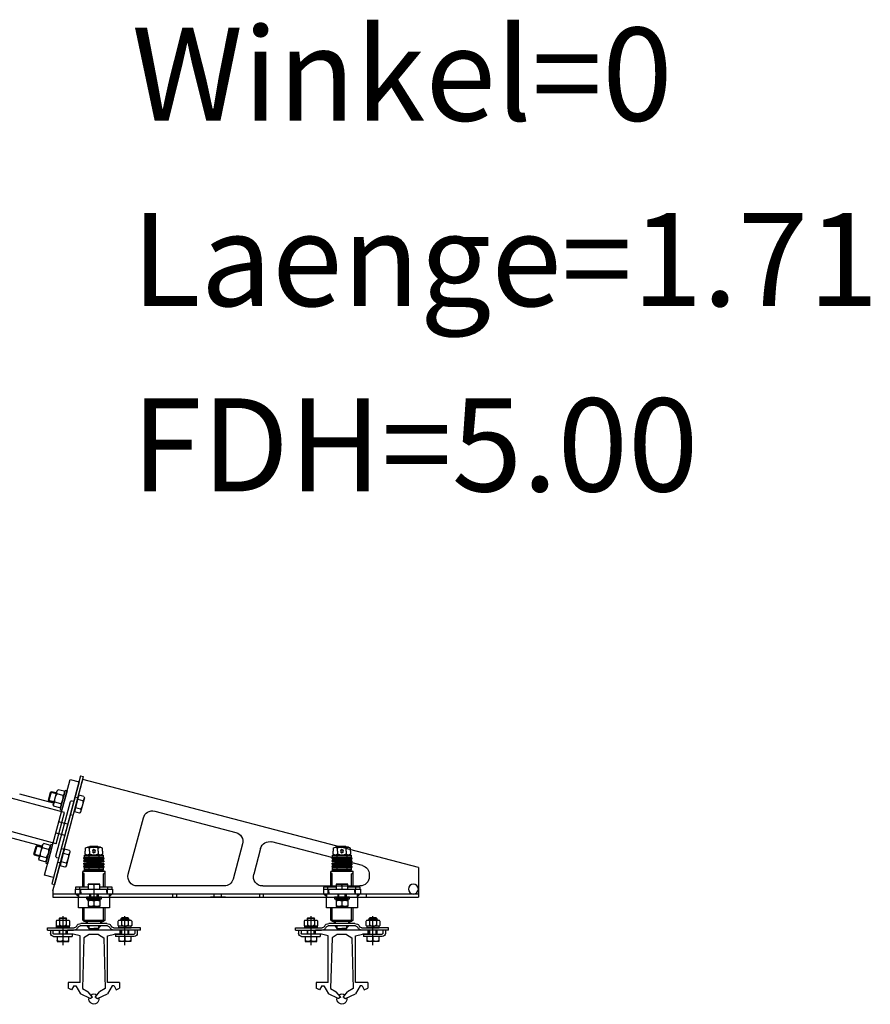
# Model space of a CAD drawing. Extents: x -1.28 to 1.05, y 3.46 to 6.86.
# Drawn here: x -0.32 to 1.05, y 3.46 to 5.04 of the extents above; entities that cross this region are included whole.
import ezdxf
from ezdxf.enums import TextEntityAlignment as Align

# ---------------------------------------------------------------- set-up
doc = ezdxf.new("R2010")
doc.units = 0
doc.linetypes.add('AM_DIN_F_W050x2', pattern=[3.125, 2.25, -0.875])
doc.linetypes.add('AM_DIN_G_W050x2', pattern=[6.875, 4.75, -0.875, 0.375, -0.875])
doc.layers.add('Stromschiene', color=7, linetype='Continuous', true_color=0xfa870a)
doc.styles.add('adjustierung', font='simplex2.shx')

# ---------------------------------------------------------------- blocks, each defined once
blk = doc.blocks.new('*E6')
at = {"layer": 'Stromschiene'}
for centre, radius, start, end in [((-31.9, -45.4), 4, 335.2895, 335.462), ((31.9, -45.4), 4, 204.538, 204.7105), ((-5.8, -163.1), 0.3, 245, 297), ((5.8, -163.1), 0.3, 243, 295)]:
    blk.add_arc(centre, radius, start, end, dxfattribs=at)
blk = doc.blocks.new('leger')
at = {"layer": 'Stromschiene'}
for p, q in [((0.7923, -0.1503), (0.3286, -0.0261)), ((0.7788, -0.2006), (0.3152, -0.0763)), ((0.8185, -0.0911), (0.7719, -0.265)), ((0.7767, -0.2663), (0.8233, -0.0924)), ((0.8185, -0.0911), (0.8233, -0.0924)), ((0.76, -0.2514), (0.8014, -0.0969)), ((0.7739, -0.2767), (0.822, -0.0972)), ((0.8159, -0.1008), (0.7745, -0.2553)), ((0.8014, -0.0969), (0.8159, -0.1008)), ((1.3631, -0.2387), (0.822, -0.0972)), ((0.7748, -0.1353), (0.7202, -0.1207)), ((0.7665, -0.1307), (0.77, -0.1176)), ((0.7674, -0.1322), (0.7715, -0.1167)), ((0.7715, -0.1167), (0.77, -0.1176)), ((0.7789, -0.12), (0.77, -0.1176)), ((0.7792, -0.1188), (0.7715, -0.1167)), ((0.78, -0.1158), (0.7743, -0.1372)), ((0.7822, -0.1135), (0.78, -0.1158)), ((0.7899, -0.1228), (0.7805, -0.1202)), ((0.7917, -0.1161), (0.7822, -0.1135)), ((0.7926, -0.1191), (0.7868, -0.1406)), ((0.7965, -0.1151), (0.7882, -0.146)), ((0.7917, -0.1161), (0.7926, -0.1191)), ((0.7938, -0.1144), (0.7926, -0.1191)), ((0.7938, -0.1144), (0.7965, -0.1151)), ((0.8141, -0.1268), (0.8093, -0.1255)), ((0.8096, -0.1466), (0.8153, -0.1253)), ((0.8146, -0.1251), (0.8136, -0.1286)), ((0.8153, -0.1253), (0.8146, -0.1251)), ((0.8153, -0.1253), (0.8161, -0.1226)), ((0.8239, -0.1247), (0.8161, -0.1226)), ((0.8245, -0.1268), (0.8183, -0.1499)), ((0.8239, -0.1247), (0.8245, -0.1268)), ((0.7665, -0.1307), (0.7674, -0.1322)), ((0.7754, -0.133), (0.7665, -0.1307)), ((0.7751, -0.1342), (0.7674, -0.1322)), ((0.7751, -0.1403), (0.7743, -0.1372)), ((0.7846, -0.1428), (0.7751, -0.1403)), ((0.7863, -0.1361), (0.7769, -0.1336)), ((0.7786, -0.2207), (0.8021, -0.1328)), ((0.7846, -0.1428), (0.7868, -0.1406)), ((0.7868, -0.1406), (0.7855, -0.1453)), ((0.8046, -0.1314), (0.8075, -0.1321)), ((0.8136, -0.1286), (0.8098, -0.143)), ((0.8185, -0.1448), (0.8107, -0.1427)), ((0.8221, -0.1314), (0.8143, -0.1293)), ((0.7788, -0.2006), (0.7923, -0.1503)), ((0.7855, -0.1453), (0.7882, -0.146)), ((0.8065, -0.1551), (0.8017, -0.1538)), ((0.8098, -0.143), (0.8089, -0.1464)), ((0.8096, -0.1466), (0.8089, -0.1464)), ((0.8089, -0.1494), (0.8096, -0.1466)), ((0.8167, -0.1515), (0.8089, -0.1494)), ((0.8167, -0.1515), (0.8183, -0.1499)), ((0.9379, -0.1482), (1.069, -0.1825)), ((0.7975, -0.1693), (0.783, -0.1655)), ((0.8952, -0.2498), (0.9196, -0.1588)), ((0.7561, -0.2048), (0.7015, -0.1902)), ((0.7784, -0.1828), (0.7929, -0.1867)), ((0.7432, -0.2176), (0.7467, -0.2045)), ((0.7441, -0.2191), (0.7482, -0.2036)), ((0.7482, -0.2036), (0.7467, -0.2045)), ((0.7556, -0.2069), (0.7467, -0.2045)), ((0.7559, -0.2057), (0.7482, -0.2036)), ((0.7567, -0.2027), (0.751, -0.2242)), ((0.759, -0.2005), (0.7567, -0.2027)), ((0.7684, -0.203), (0.759, -0.2005)), ((0.7693, -0.2061), (0.7635, -0.2275)), ((0.7732, -0.2021), (0.7649, -0.233)), ((0.7684, -0.203), (0.7693, -0.2061)), ((0.7705, -0.2013), (0.7693, -0.2061)), ((0.7705, -0.2013), (0.7732, -0.2021)), ((0.8504, -0.2061), (0.8294, -0.2061)), ((0.8324, -0.2061), (0.8334, -0.2051)), ((0.8464, -0.2051), (0.8334, -0.2051)), ((0.8334, -0.2051), (0.8334, -0.2061)), ((0.8474, -0.2061), (0.8464, -0.2051)), ((0.8464, -0.2051), (0.8464, -0.2061)), ((1.0797, -0.2009), (1.0645, -0.2576)), ((1.2728, -0.2358), (1.127, -0.1977)), ((1.2504, -0.2061), (1.2294, -0.2061)), ((1.2324, -0.2061), (1.2334, -0.2051)), ((1.2464, -0.2051), (1.2334, -0.2051)), ((1.2334, -0.2051), (1.2334, -0.2061)), ((1.2474, -0.2061), (1.2464, -0.2051)), ((1.2464, -0.2051), (1.2464, -0.2061)), ((0.7432, -0.2176), (0.7441, -0.2191)), ((0.7521, -0.22), (0.7432, -0.2176)), ((0.7518, -0.2212), (0.7441, -0.2191)), ((0.7631, -0.2231), (0.7536, -0.2205)), ((0.7666, -0.2097), (0.7572, -0.2071)), ((0.7863, -0.2335), (0.792, -0.2123)), ((0.7903, -0.2155), (0.7865, -0.2299)), ((0.7918, -0.2101), (0.7869, -0.2088)), ((0.7913, -0.2121), (0.7903, -0.2155)), ((0.7988, -0.2183), (0.791, -0.2162)), ((0.792, -0.2123), (0.7913, -0.2121)), ((0.792, -0.2123), (0.7928, -0.2095)), ((0.8006, -0.2116), (0.7928, -0.2095)), ((0.8012, -0.2137), (0.795, -0.2369)), ((0.8006, -0.2116), (0.8012, -0.2137)), ((0.8249, -0.2191), (0.8549, -0.2191)), ((0.8249, -0.2221), (0.8249, -0.2191)), ((0.8249, -0.2221), (0.8549, -0.2221)), ((0.8549, -0.2221), (0.8249, -0.2221)), ((0.8259, -0.2076), (0.8259, -0.2126)), ((0.8259, -0.2176), (0.8259, -0.2126)), ((0.8329, -0.2126), (0.8329, -0.2076)), ((0.8329, -0.2126), (0.8329, -0.2176)), ((0.8469, -0.2126), (0.8469, -0.2076)), ((0.8469, -0.2126), (0.8469, -0.2176)), ((0.8539, -0.2126), (0.8539, -0.2076)), ((0.8539, -0.2126), (0.8539, -0.2176)), ((0.8549, -0.2191), (0.8549, -0.2221)), ((1.1088, -0.2083), (1.0976, -0.2498)), ((1.2249, -0.2191), (1.2549, -0.2191)), ((1.2249, -0.2221), (1.2249, -0.2191)), ((1.2249, -0.2221), (1.2549, -0.2221)), ((1.2549, -0.2221), (1.2249, -0.2221)), ((1.2259, -0.2076), (1.2259, -0.2126)), ((1.2259, -0.2176), (1.2259, -0.2126)), ((1.2329, -0.2126), (1.2329, -0.2076)), ((1.2329, -0.2126), (1.2329, -0.2176)), ((1.2469, -0.2126), (1.2469, -0.2076)), ((1.2469, -0.2126), (1.2469, -0.2176)), ((1.2539, -0.2126), (1.2539, -0.2076)), ((1.2539, -0.2126), (1.2539, -0.2176)), ((1.2549, -0.2191), (1.2549, -0.2221)), ((0.7518, -0.2272), (0.751, -0.2242)), ((0.7613, -0.2298), (0.7518, -0.2272)), ((0.7613, -0.2298), (0.7635, -0.2275)), ((0.7635, -0.2275), (0.7622, -0.2322)), ((0.7622, -0.2322), (0.7649, -0.233)), ((0.7829, -0.2239), (0.78, -0.2231)), ((0.786, -0.2317), (0.7812, -0.2304)), ((0.7865, -0.2299), (0.7856, -0.2333)), ((0.7863, -0.2335), (0.7856, -0.2333)), ((0.7856, -0.2363), (0.7863, -0.2335)), ((0.7934, -0.2384), (0.7856, -0.2363)), ((0.7952, -0.2317), (0.7874, -0.2296)), ((0.7934, -0.2384), (0.795, -0.2369)), ((0.8239, -0.2243), (0.8239, -0.223)), ((0.8239, -0.2243), (0.8239, -0.2256)), ((0.8239, -0.2287), (0.8239, -0.2274)), ((0.8239, -0.2287), (0.8239, -0.23)), ((0.8239, -0.2331), (0.8239, -0.2318)), ((0.8239, -0.2331), (0.8239, -0.2344)), ((0.8239, -0.2375), (0.8239, -0.2362)), ((0.8239, -0.2375), (0.8239, -0.2388)), ((0.8559, -0.2243), (0.8559, -0.223)), ((0.8559, -0.2243), (0.8559, -0.2256)), ((0.8559, -0.2287), (0.8559, -0.2274)), ((0.8559, -0.2287), (0.8559, -0.23)), ((0.8559, -0.2331), (0.8559, -0.2318)), ((0.8559, -0.2331), (0.8559, -0.2344)), ((0.8559, -0.2375), (0.8559, -0.2362)), ((0.8559, -0.2375), (0.8559, -0.2388)), ((1.2239, -0.2243), (1.2239, -0.223)), ((1.2239, -0.2243), (1.2239, -0.2256)), ((1.2239, -0.2287), (1.2239, -0.2274)), ((1.2239, -0.2287), (1.2239, -0.23)), ((1.2239, -0.2331), (1.2239, -0.2318)), ((1.2239, -0.2331), (1.2239, -0.2344)), ((1.2239, -0.2375), (1.2239, -0.2362)), ((1.2239, -0.2375), (1.2239, -0.2388)), ((1.2559, -0.2243), (1.2559, -0.223)), ((1.2559, -0.2243), (1.2559, -0.2256)), ((1.2559, -0.2287), (1.2559, -0.2274)), ((1.2559, -0.2287), (1.2559, -0.23)), ((1.2559, -0.2331), (1.2559, -0.2318)), ((1.2559, -0.2331), (1.2559, -0.2344)), ((1.2559, -0.2375), (1.2559, -0.2362)), ((1.2559, -0.2375), (1.2559, -0.2388)), ((0.7745, -0.2553), (0.76, -0.2514)), ((0.8239, -0.2442), (0.8219, -0.2453)), ((0.8579, -0.2453), (0.8219, -0.2453)), ((0.8219, -0.2707), (0.8219, -0.2453)), ((0.8243, -0.2492), (0.8219, -0.2477)), ((0.8239, -0.2442), (0.8559, -0.2442)), ((0.8239, -0.2442), (0.8559, -0.2442)), ((0.8243, -0.2707), (0.8243, -0.2492)), ((0.8249, -0.2397), (0.8549, -0.2397)), ((0.8249, -0.2427), (0.8249, -0.2397)), ((0.8549, -0.2427), (0.8249, -0.2427)), ((0.8549, -0.2427), (0.8249, -0.2427)), ((0.8249, -0.2427), (0.8249, -0.2442)), ((0.8549, -0.2397), (0.8549, -0.2427)), ((0.8549, -0.2442), (0.8549, -0.2427)), ((0.8549, -0.2442), (0.8549, -0.2427)), ((0.8554, -0.2492), (0.8579, -0.2477)), ((0.8554, -0.2707), (0.8554, -0.2492)), ((0.8559, -0.2442), (0.8579, -0.2453)), ((0.8579, -0.2707), (0.8579, -0.2453)), ((1.2239, -0.2442), (1.2219, -0.2453)), ((1.2579, -0.2453), (1.2219, -0.2453)), ((1.2219, -0.2707), (1.2219, -0.2453)), ((1.2243, -0.2492), (1.2219, -0.2477)), ((1.2239, -0.2442), (1.2559, -0.2442)), ((1.2239, -0.2442), (1.2559, -0.2442)), ((1.2243, -0.2707), (1.2243, -0.2492)), ((1.2249, -0.2397), (1.2549, -0.2397)), ((1.2249, -0.2427), (1.2249, -0.2397)), ((1.2549, -0.2427), (1.2249, -0.2427)), ((1.2549, -0.2427), (1.2249, -0.2427)), ((1.2249, -0.2427), (1.2249, -0.2442)), ((1.2549, -0.2397), (1.2549, -0.2427)), ((1.2549, -0.2442), (1.2549, -0.2427)), ((1.2549, -0.2442), (1.2549, -0.2427)), ((1.2554, -0.2492), (1.2579, -0.2477)), ((1.2554, -0.2707), (1.2554, -0.2492)), ((1.2559, -0.2442), (1.2579, -0.2453)), ((1.2579, -0.2707), (1.2579, -0.2453)), ((1.284, -0.2503), (1.284, -0.2537)), ((1.3631, -0.2387), (1.3631, -0.2867)), ((0.7719, -0.265), (0.7767, -0.2663)), ((0.8304, -0.2657), (0.8304, -0.2737)), ((0.8494, -0.2657), (0.8304, -0.2657)), ((0.8399, -0.2669), (0.8399, -0.2737)), ((0.8494, -0.2737), (0.8494, -0.2657)), ((1.05, -0.2687), (0.9097, -0.2687)), ((1.1121, -0.2687), (1.269, -0.2687)), ((1.2304, -0.2657), (1.2304, -0.2737)), ((1.2494, -0.2657), (1.2304, -0.2657)), ((1.2399, -0.2669), (1.2399, -0.2737)), ((1.2494, -0.2737), (1.2494, -0.2657)), ((0.7739, -0.2767), (0.7739, -0.2867)), ((1.3631, -0.2817), (0.7739, -0.2817)), ((0.8099, -0.2737), (0.8699, -0.2737)), ((0.8099, -0.2737), (0.8119, -0.2737)), ((0.8099, -0.2737), (0.8099, -0.2817)), ((0.8699, -0.2817), (0.8099, -0.2817)), ((0.8304, -0.2707), (0.8104, -0.2707)), ((0.8104, -0.2707), (0.8104, -0.2737)), ((0.8104, -0.2737), (0.8694, -0.2737)), ((0.8149, -0.2857), (0.8109, -0.2817)), ((0.8109, -0.2817), (0.8149, -0.2817)), ((0.8149, -0.2817), (0.8149, -0.2857)), ((0.8149, -0.2877), (0.8149, -0.2817)), ((0.8174, -0.2737), (0.8174, -0.2707)), ((0.8179, -0.2817), (0.8179, -0.2737)), ((0.8189, -0.2787), (0.8189, -0.2737)), ((0.8189, -0.2787), (0.8189, -0.2817)), ((0.8329, -0.2817), (0.8329, -0.2867)), ((0.8339, -0.2867), (0.8339, -0.2817)), ((0.8349, -0.2867), (0.8349, -0.2817)), ((0.8449, -0.2867), (0.8449, -0.2817)), ((0.8459, -0.2867), (0.8459, -0.2817)), ((0.8469, -0.2817), (0.8469, -0.2867)), ((0.8694, -0.2707), (0.8494, -0.2707)), ((0.8609, -0.2787), (0.8609, -0.2737)), ((0.8609, -0.2787), (0.8609, -0.2817)), ((0.8619, -0.2817), (0.8619, -0.2737)), ((0.8624, -0.2737), (0.8624, -0.2707)), ((0.8689, -0.2817), (0.8649, -0.2857)), ((0.8649, -0.2817), (0.8689, -0.2817)), ((0.8649, -0.2857), (0.8649, -0.2817)), ((0.8649, -0.2817), (0.8649, -0.3037)), ((0.8651, -0.2817), (0.8651, -0.2867)), ((0.8694, -0.2737), (0.8694, -0.2707)), ((0.8699, -0.2737), (0.8699, -0.2817)), ((0.9669, -0.2817), (0.9669, -0.2867)), ((0.9729, -0.2817), (0.9729, -0.2867)), ((1.0699, -0.2817), (1.0099, -0.2817)), ((1.0339, -0.2867), (1.0339, -0.2817)), ((1.0459, -0.2867), (1.0459, -0.2817)), ((1.1069, -0.2817), (1.1069, -0.2867)), ((1.1129, -0.2817), (1.1129, -0.2867)), ((1.2099, -0.2737), (1.2699, -0.2737)), ((1.2099, -0.2737), (1.2119, -0.2737)), ((1.2099, -0.2737), (1.2099, -0.2817)), ((1.2699, -0.2817), (1.2099, -0.2817)), ((1.2304, -0.2707), (1.2104, -0.2707)), ((1.2104, -0.2707), (1.2104, -0.2737)), ((1.2104, -0.2737), (1.2694, -0.2737)), ((1.2149, -0.2857), (1.2109, -0.2817)), ((1.2109, -0.2817), (1.2149, -0.2817)), ((1.2149, -0.2817), (1.2149, -0.2857)), ((1.2149, -0.2877), (1.2149, -0.2817)), ((1.2174, -0.2737), (1.2174, -0.2707)), ((1.2179, -0.2817), (1.2179, -0.2737)), ((1.2189, -0.2787), (1.2189, -0.2737)), ((1.2189, -0.2787), (1.2189, -0.2817)), ((1.2339, -0.2867), (1.2339, -0.2817)), ((1.2349, -0.2867), (1.2349, -0.2817)), ((1.2449, -0.2867), (1.2449, -0.2817)), ((1.2459, -0.2867), (1.2459, -0.2817)), ((1.2469, -0.2817), (1.2469, -0.2867)), ((1.2694, -0.2707), (1.2494, -0.2707)), ((1.2609, -0.2787), (1.2609, -0.2737)), ((1.2609, -0.2787), (1.2609, -0.2817)), ((1.2619, -0.2817), (1.2619, -0.2737)), ((1.2624, -0.2737), (1.2624, -0.2707)), ((1.2689, -0.2817), (1.2649, -0.2857)), ((1.2649, -0.2817), (1.2689, -0.2817)), ((1.2649, -0.2857), (1.2649, -0.2817)), ((1.2649, -0.2817), (1.2649, -0.3037)), ((1.2651, -0.2817), (1.2651, -0.2867)), ((1.2694, -0.2737), (1.2694, -0.2707)), ((1.2699, -0.2737), (1.2699, -0.2817)), ((1.2791, -0.2817), (1.2791, -0.2867)), ((0.7739, -0.2867), (1.3631, -0.2867)), ((0.8149, -0.3037), (0.8149, -0.2877)), ((0.8399, -0.2867), (0.8279, -0.2867)), ((0.8279, -0.2867), (0.8279, -0.2892)), ((0.8279, -0.2892), (0.8399, -0.2892)), ((0.85, -0.2892), (0.8298, -0.2892)), ((0.8298, -0.2892), (0.8298, -0.2917)), ((0.8298, -0.2917), (0.85, -0.2917)), ((0.8494, -0.2917), (0.8304, -0.2917)), ((0.8304, -0.2917), (0.8304, -0.3017)), ((0.8399, -0.2892), (0.8374, -0.2917)), ((0.8519, -0.2867), (0.8399, -0.2867)), ((0.8399, -0.2892), (0.8519, -0.2892)), ((0.8399, -0.2917), (0.8424, -0.2892)), ((0.8399, -0.2929), (0.8399, -0.3006)), ((0.8494, -0.2917), (0.8494, -0.3017)), ((0.85, -0.2917), (0.85, -0.2892)), ((0.8519, -0.2892), (0.8519, -0.2867)), ((1.0399, -0.2867), (1.0279, -0.2867)), ((1.0519, -0.2867), (1.0399, -0.2867)), ((1.2149, -0.3037), (1.2149, -0.2877)), ((1.2399, -0.2867), (1.2279, -0.2867)), ((1.2279, -0.2867), (1.2279, -0.2892)), ((1.2279, -0.2892), (1.2399, -0.2892)), ((1.25, -0.2892), (1.2298, -0.2892)), ((1.2298, -0.2892), (1.2298, -0.2917)), ((1.2298, -0.2917), (1.25, -0.2917)), ((1.2494, -0.2917), (1.2304, -0.2917)), ((1.2304, -0.2917), (1.2304, -0.3017)), ((1.2399, -0.2892), (1.2374, -0.2917)), ((1.2519, -0.2867), (1.2399, -0.2867)), ((1.2399, -0.2892), (1.2519, -0.2892)), ((1.2399, -0.2917), (1.2424, -0.2892)), ((1.2399, -0.2929), (1.2399, -0.3006)), ((1.2494, -0.2917), (1.2494, -0.3017)), ((1.25, -0.2917), (1.25, -0.2892)), ((1.2519, -0.2892), (1.2519, -0.2867)), ((0.7899, -0.3172), (0.7899, -0.3642)), ((0.8219, -0.3037), (0.8149, -0.3037)), ((0.8237, -0.3037), (0.8219, -0.3037)), ((0.8219, -0.3237), (0.8219, -0.3037)), ((0.8339, -0.3037), (0.8237, -0.3037)), ((0.8243, -0.3261), (0.8243, -0.3037)), ((0.8494, -0.3017), (0.8304, -0.3017)), ((0.8339, -0.3037), (0.8339, -0.3017)), ((0.8459, -0.3037), (0.8339, -0.3037)), ((0.8349, -0.3037), (0.8349, -0.3017)), ((0.8449, -0.3037), (0.8449, -0.3017)), ((0.8459, -0.3017), (0.8459, -0.3037)), ((0.8561, -0.3037), (0.8459, -0.3037)), ((0.8554, -0.3261), (0.8554, -0.3037)), ((0.8579, -0.3037), (0.8561, -0.3037)), ((0.8649, -0.3037), (0.8579, -0.3037)), ((0.8579, -0.3237), (0.8579, -0.3037)), ((0.8899, -0.3642), (0.8899, -0.3172)), ((1.1899, -0.3172), (1.1899, -0.3642)), ((1.2219, -0.3037), (1.2149, -0.3037)), ((1.2237, -0.3037), (1.2219, -0.3037)), ((1.2219, -0.3237), (1.2219, -0.3037)), ((1.2339, -0.3037), (1.2237, -0.3037)), ((1.2243, -0.3261), (1.2243, -0.3037)), ((1.2494, -0.3017), (1.2304, -0.3017)), ((1.2339, -0.3037), (1.2339, -0.3017)), ((1.2459, -0.3037), (1.2339, -0.3037)), ((1.2349, -0.3037), (1.2349, -0.3017)), ((1.2449, -0.3037), (1.2449, -0.3017)), ((1.2459, -0.3017), (1.2459, -0.3037)), ((1.2561, -0.3037), (1.2459, -0.3037)), ((1.2554, -0.3261), (1.2554, -0.3037)), ((1.2579, -0.3037), (1.2561, -0.3037)), ((1.2649, -0.3037), (1.2579, -0.3037)), ((1.2579, -0.3237), (1.2579, -0.3037)), ((1.2899, -0.3642), (1.2899, -0.3172)), ((0.7789, -0.3252), (0.7789, -0.3322)), ((0.7816, -0.3237), (0.7844, -0.3237)), ((0.7839, -0.3212), (0.7849, -0.3202)), ((0.7959, -0.3212), (0.7839, -0.3212)), ((0.7839, -0.3212), (0.7839, -0.3237)), ((0.7844, -0.3237), (0.7899, -0.3237)), ((0.7844, -0.3252), (0.7844, -0.3322)), ((0.7849, -0.3202), (0.7899, -0.3202)), ((0.7849, -0.3212), (0.7849, -0.3202)), ((0.7849, -0.3237), (0.7849, -0.3212)), ((0.7899, -0.3202), (0.7949, -0.3202)), ((0.7899, -0.3237), (0.7954, -0.3237)), ((0.7949, -0.3202), (0.7959, -0.3212)), ((0.7949, -0.3212), (0.7949, -0.3202)), ((0.7949, -0.3237), (0.7949, -0.3212)), ((0.7954, -0.3237), (0.7981, -0.3237)), ((0.7954, -0.3252), (0.7954, -0.3322)), ((0.7959, -0.3237), (0.7959, -0.3212)), ((0.8009, -0.3322), (0.8009, -0.3252)), ((0.862, -0.3332), (0.8178, -0.3332)), ((0.8609, -0.3292), (0.8189, -0.3292)), ((0.8219, -0.3237), (0.8579, -0.3237)), ((0.8244, -0.3262), (0.8219, -0.3237)), ((0.8554, -0.3262), (0.8244, -0.3262)), ((0.8259, -0.3292), (0.8289, -0.3262)), ((0.8289, -0.3292), (0.8259, -0.3292)), ((0.8289, -0.3262), (0.8289, -0.3292)), ((0.8289, -0.3272), (0.8289, -0.3262)), ((0.8289, -0.3292), (0.8289, -0.3272)), ((0.8289, -0.3332), (0.8319, -0.3332)), ((0.8319, -0.3362), (0.8289, -0.3332)), ((0.8319, -0.3372), (0.8319, -0.3332)), ((0.8319, -0.3332), (0.8319, -0.3362)), ((0.8479, -0.3372), (0.8479, -0.3332)), ((0.8479, -0.3362), (0.8479, -0.3332)), ((0.8479, -0.3332), (0.8509, -0.3332)), ((0.8509, -0.3332), (0.8479, -0.3362)), ((0.8509, -0.3292), (0.8509, -0.3262)), ((0.8509, -0.3262), (0.8539, -0.3292)), ((0.8509, -0.3272), (0.8509, -0.3262)), ((0.8509, -0.3292), (0.8509, -0.3272)), ((0.8539, -0.3292), (0.8509, -0.3292)), ((0.8579, -0.3237), (0.8554, -0.3262)), ((0.8789, -0.3322), (0.8789, -0.3252)), ((0.8844, -0.3237), (0.8816, -0.3237)), ((0.8849, -0.3202), (0.8839, -0.3212)), ((0.8839, -0.3212), (0.8959, -0.3212)), ((0.8839, -0.3237), (0.8839, -0.3212)), ((0.8899, -0.3237), (0.8844, -0.3237)), ((0.8844, -0.3252), (0.8844, -0.3322)), ((0.8899, -0.3202), (0.8849, -0.3202)), ((0.8849, -0.3212), (0.8849, -0.3202)), ((0.8849, -0.3237), (0.8849, -0.3212)), ((0.8949, -0.3202), (0.8899, -0.3202)), ((0.8954, -0.3237), (0.8899, -0.3237)), ((0.8959, -0.3212), (0.8949, -0.3202)), ((0.8949, -0.3212), (0.8949, -0.3202)), ((0.8949, -0.3237), (0.8949, -0.3212)), ((0.8981, -0.3237), (0.8954, -0.3237)), ((0.8954, -0.3252), (0.8954, -0.3322)), ((0.8959, -0.3212), (0.8959, -0.3237)), ((0.9009, -0.3252), (0.9009, -0.3322)), ((1.1789, -0.3252), (1.1789, -0.3322)), ((1.1816, -0.3237), (1.1844, -0.3237)), ((1.1839, -0.3212), (1.1849, -0.3202)), ((1.1959, -0.3212), (1.1839, -0.3212)), ((1.1839, -0.3212), (1.1839, -0.3237)), ((1.1844, -0.3237), (1.1899, -0.3237)), ((1.1844, -0.3252), (1.1844, -0.3322)), ((1.1849, -0.3202), (1.1899, -0.3202)), ((1.1849, -0.3212), (1.1849, -0.3202)), ((1.1849, -0.3237), (1.1849, -0.3212)), ((1.1899, -0.3202), (1.1949, -0.3202)), ((1.1899, -0.3237), (1.1954, -0.3237)), ((1.1949, -0.3202), (1.1959, -0.3212)), ((1.1949, -0.3212), (1.1949, -0.3202)), ((1.1949, -0.3237), (1.1949, -0.3212)), ((1.1954, -0.3237), (1.1981, -0.3237)), ((1.1954, -0.3252), (1.1954, -0.3322)), ((1.1959, -0.3237), (1.1959, -0.3212)), ((1.2009, -0.3322), (1.2009, -0.3252)), ((1.262, -0.3332), (1.2178, -0.3332)), ((1.2609, -0.3292), (1.2189, -0.3292)), ((1.2219, -0.3237), (1.2579, -0.3237)), ((1.2244, -0.3262), (1.2219, -0.3237)), ((1.2554, -0.3262), (1.2244, -0.3262)), ((1.2259, -0.3292), (1.2289, -0.3262)), ((1.2289, -0.3292), (1.2259, -0.3292)), ((1.2289, -0.3262), (1.2289, -0.3292)), ((1.2289, -0.3272), (1.2289, -0.3262)), ((1.2289, -0.3292), (1.2289, -0.3272)), ((1.2289, -0.3332), (1.2319, -0.3332)), ((1.2319, -0.3362), (1.2289, -0.3332)), ((1.2319, -0.3372), (1.2319, -0.3332)), ((1.2319, -0.3332), (1.2319, -0.3362)), ((1.2479, -0.3372), (1.2479, -0.3332)), ((1.2479, -0.3362), (1.2479, -0.3332)), ((1.2479, -0.3332), (1.2509, -0.3332)), ((1.2509, -0.3332), (1.2479, -0.3362)), ((1.2509, -0.3292), (1.2509, -0.3262)), ((1.2509, -0.3262), (1.2539, -0.3292)), ((1.2509, -0.3272), (1.2509, -0.3262)), ((1.2509, -0.3292), (1.2509, -0.3272)), ((1.2539, -0.3292), (1.2509, -0.3292)), ((1.2579, -0.3237), (1.2554, -0.3262)), ((1.2789, -0.3322), (1.2789, -0.3252)), ((1.2844, -0.3237), (1.2816, -0.3237)), ((1.2849, -0.3202), (1.2839, -0.3212)), ((1.2839, -0.3212), (1.2959, -0.3212)), ((1.2839, -0.3237), (1.2839, -0.3212)), ((1.2899, -0.3237), (1.2844, -0.3237)), ((1.2844, -0.3252), (1.2844, -0.3322)), ((1.2899, -0.3202), (1.2849, -0.3202)), ((1.2849, -0.3212), (1.2849, -0.3202)), ((1.2849, -0.3237), (1.2849, -0.3212)), ((1.2949, -0.3202), (1.2899, -0.3202)), ((1.2954, -0.3237), (1.2899, -0.3237)), ((1.2959, -0.3212), (1.2949, -0.3202)), ((1.2949, -0.3212), (1.2949, -0.3202)), ((1.2949, -0.3237), (1.2949, -0.3212)), ((1.2981, -0.3237), (1.2954, -0.3237)), ((1.2954, -0.3252), (1.2954, -0.3322)), ((1.2959, -0.3212), (1.2959, -0.3237)), ((1.3009, -0.3252), (1.3009, -0.3322)), ((0.7649, -0.3362), (0.808, -0.3362)), ((0.7649, -0.3402), (0.7649, -0.3362)), ((0.7649, -0.3402), (0.8069, -0.3402)), ((0.7699, -0.3402), (0.7699, -0.3452)), ((0.7699, -0.3402), (0.7739, -0.3402)), ((0.7699, -0.3433), (0.7699, -0.3432)), ((0.7739, -0.3402), (0.7739, -0.3418)), ((0.7739, -0.3418), (0.7739, -0.3452)), ((0.8049, -0.3462), (0.7749, -0.3462)), ((0.7798, -0.3337), (0.8, -0.3337)), ((0.7798, -0.3362), (0.7798, -0.3337)), ((0.8, -0.3362), (0.7798, -0.3362)), ((0.7816, -0.3337), (0.7844, -0.3337)), ((0.7839, -0.3402), (0.7839, -0.3462)), ((0.7844, -0.3337), (0.7899, -0.3337)), ((0.7849, -0.3462), (0.7849, -0.3402)), ((0.7899, -0.3337), (0.7874, -0.3362)), ((0.7899, -0.3362), (0.7924, -0.3337)), ((0.7899, -0.3337), (0.7954, -0.3337)), ((0.7949, -0.3462), (0.7949, -0.3402)), ((0.7954, -0.3337), (0.7981, -0.3337)), ((0.7959, -0.3462), (0.7959, -0.3402)), ((0.8824, -0.3402), (0.7974, -0.3402)), ((0.7974, -0.3462), (0.7974, -0.3402)), ((0.8067, -0.3462), (0.7974, -0.3462)), ((0.8, -0.3337), (0.8, -0.3362)), ((0.8049, -0.3462), (0.8049, -0.3502)), ((0.8179, -0.3492), (0.8067, -0.3462)), ((0.8179, -0.4242), (0.8179, -0.3492)), ((0.8324, -0.3472), (0.8239, -0.3521)), ((0.8319, -0.3372), (0.8399, -0.3372)), ((0.8329, -0.3382), (0.8319, -0.3372)), ((0.8474, -0.3472), (0.8324, -0.3472)), ((0.8399, -0.3382), (0.8329, -0.3382)), ((0.8479, -0.3372), (0.8399, -0.3372)), ((0.8399, -0.3382), (0.8469, -0.3382)), ((0.8469, -0.3382), (0.8479, -0.3372)), ((0.8474, -0.3472), (0.8559, -0.3521)), ((0.8619, -0.3492), (0.8731, -0.3462)), ((0.8619, -0.4242), (0.8619, -0.3492)), ((0.8717, -0.3362), (0.9, -0.3362)), ((0.9149, -0.3402), (0.8729, -0.3402)), ((0.8824, -0.3462), (0.8731, -0.3462)), ((0.8749, -0.3462), (0.9049, -0.3462)), ((0.8749, -0.3462), (0.8749, -0.3502)), ((0.9, -0.3337), (0.8798, -0.3337)), ((0.8798, -0.3337), (0.8798, -0.3362)), ((0.9149, -0.3362), (0.8798, -0.3362)), ((0.8844, -0.3337), (0.8816, -0.3337)), ((0.8824, -0.3462), (0.8824, -0.3402)), ((0.8839, -0.3462), (0.8839, -0.3402)), ((0.8899, -0.3337), (0.8844, -0.3337)), ((0.8849, -0.3462), (0.8849, -0.3402)), ((0.8899, -0.3337), (0.8874, -0.3362)), ((0.8899, -0.3362), (0.8924, -0.3337)), ((0.8954, -0.3337), (0.8899, -0.3337)), ((0.8949, -0.3462), (0.8949, -0.3402)), ((0.8981, -0.3337), (0.8954, -0.3337)), ((0.8959, -0.3402), (0.8959, -0.3462)), ((0.9, -0.3362), (0.9, -0.3337)), ((0.9099, -0.3402), (0.9059, -0.3402)), ((0.9059, -0.3402), (0.9059, -0.3418)), ((0.9059, -0.3418), (0.9059, -0.3452)), ((0.9099, -0.3402), (0.9099, -0.3452)), ((0.9099, -0.3433), (0.9099, -0.3432)), ((0.9149, -0.3402), (0.9149, -0.3362)), ((1.1649, -0.3362), (1.208, -0.3362)), ((1.1649, -0.3402), (1.1649, -0.3362)), ((1.1649, -0.3402), (1.2069, -0.3402)), ((1.1699, -0.3402), (1.1699, -0.3452)), ((1.1699, -0.3402), (1.1739, -0.3402)), ((1.1699, -0.3433), (1.1699, -0.3432)), ((1.1739, -0.3402), (1.1739, -0.3418)), ((1.1739, -0.3418), (1.1739, -0.3452)), ((1.2049, -0.3462), (1.1749, -0.3462)), ((1.1798, -0.3337), (1.2, -0.3337)), ((1.1798, -0.3362), (1.1798, -0.3337)), ((1.2, -0.3362), (1.1798, -0.3362)), ((1.1816, -0.3337), (1.1844, -0.3337)), ((1.1839, -0.3402), (1.1839, -0.3462)), ((1.1844, -0.3337), (1.1899, -0.3337)), ((1.1849, -0.3462), (1.1849, -0.3402)), ((1.1899, -0.3337), (1.1874, -0.3362)), ((1.1899, -0.3362), (1.1924, -0.3337)), ((1.1899, -0.3337), (1.1954, -0.3337)), ((1.1949, -0.3462), (1.1949, -0.3402)), ((1.1954, -0.3337), (1.1981, -0.3337)), ((1.1959, -0.3462), (1.1959, -0.3402)), ((1.2824, -0.3402), (1.1974, -0.3402)), ((1.1974, -0.3462), (1.1974, -0.3402)), ((1.2067, -0.3462), (1.1974, -0.3462)), ((1.2, -0.3337), (1.2, -0.3362)), ((1.2049, -0.3462), (1.2049, -0.3502)), ((1.2179, -0.3492), (1.2067, -0.3462)), ((1.2179, -0.4242), (1.2179, -0.3492)), ((1.2324, -0.3472), (1.2239, -0.3521)), ((1.2319, -0.3372), (1.2399, -0.3372)), ((1.2329, -0.3382), (1.2319, -0.3372)), ((1.2474, -0.3472), (1.2324, -0.3472)), ((1.2399, -0.3382), (1.2329, -0.3382)), ((1.2479, -0.3372), (1.2399, -0.3372)), ((1.2399, -0.3382), (1.2469, -0.3382)), ((1.2469, -0.3382), (1.2479, -0.3372)), ((1.2474, -0.3472), (1.2559, -0.3521)), ((1.2619, -0.3492), (1.2731, -0.3462)), ((1.2619, -0.4242), (1.2619, -0.3492)), ((1.2717, -0.3362), (1.3, -0.3362)), ((1.3149, -0.3402), (1.2729, -0.3402)), ((1.2824, -0.3462), (1.2731, -0.3462)), ((1.2749, -0.3462), (1.3049, -0.3462)), ((1.2749, -0.3462), (1.2749, -0.3502)), ((1.3, -0.3337), (1.2798, -0.3337)), ((1.2798, -0.3337), (1.2798, -0.3362)), ((1.3149, -0.3362), (1.2798, -0.3362)), ((1.2844, -0.3337), (1.2816, -0.3337)), ((1.2824, -0.3462), (1.2824, -0.3402)), ((1.2839, -0.3462), (1.2839, -0.3402)), ((1.2899, -0.3337), (1.2844, -0.3337)), ((1.2849, -0.3462), (1.2849, -0.3402)), ((1.2899, -0.3337), (1.2874, -0.3362)), ((1.2899, -0.3362), (1.2924, -0.3337)), ((1.2954, -0.3337), (1.2899, -0.3337)), ((1.2949, -0.3462), (1.2949, -0.3402)), ((1.2981, -0.3337), (1.2954, -0.3337)), ((1.2959, -0.3402), (1.2959, -0.3462)), ((1.3, -0.3362), (1.3, -0.3337)), ((1.3099, -0.3402), (1.3059, -0.3402)), ((1.3059, -0.3402), (1.3059, -0.3418)), ((1.3059, -0.3418), (1.3059, -0.3452)), ((1.3099, -0.3402), (1.3099, -0.3452)), ((1.3099, -0.3433), (1.3099, -0.3432)), ((1.3149, -0.3402), (1.3149, -0.3362)), ((0.7749, -0.3502), (0.8049, -0.3502)), ((0.7804, -0.3502), (0.7804, -0.3582)), ((0.7804, -0.3582), (0.7994, -0.3582)), ((0.7899, -0.3502), (0.7899, -0.3567)), ((0.7994, -0.3582), (0.7994, -0.3502)), ((0.8239, -0.3521), (0.8217, -0.4341)), ((0.8559, -0.3521), (0.858, -0.4341)), ((0.9049, -0.3502), (0.8749, -0.3502)), ((0.8804, -0.3582), (0.8804, -0.3502)), ((0.8994, -0.3582), (0.8804, -0.3582)), ((0.8899, -0.3502), (0.8899, -0.3567)), ((0.8994, -0.3502), (0.8994, -0.3582)), ((1.1749, -0.3502), (1.2049, -0.3502)), ((1.1804, -0.3502), (1.1804, -0.3582)), ((1.1804, -0.3582), (1.1994, -0.3582)), ((1.1899, -0.3502), (1.1899, -0.3567)), ((1.1994, -0.3582), (1.1994, -0.3502)), ((1.2239, -0.3521), (1.2217, -0.4341)), ((1.2559, -0.3521), (1.258, -0.4341)), ((1.3049, -0.3502), (1.2749, -0.3502)), ((1.2804, -0.3582), (1.2804, -0.3502)), ((1.2994, -0.3582), (1.2804, -0.3582)), ((1.2899, -0.3502), (1.2899, -0.3567)), ((1.2994, -0.3502), (1.2994, -0.3582)), ((0.8179, -0.4242), (0.7984, -0.4242)), ((0.7984, -0.4242), (0.7984, -0.4336)), ((0.8814, -0.4242), (0.8619, -0.4242)), ((0.8814, -0.4242), (0.8814, -0.4336)), ((1.2179, -0.4242), (1.1984, -0.4242)), ((1.1984, -0.4242), (1.1984, -0.4336)), ((1.2814, -0.4242), (1.2619, -0.4242)), ((1.2814, -0.4242), (1.2814, -0.4336)), ((0.8037, -0.4361), (0.7984, -0.4336)), ((0.8074, -0.4298), (0.8037, -0.4361)), ((0.8073, -0.4298), (0.8106, -0.4298)), ((0.8106, -0.4298), (0.8181, -0.4428)), ((0.8339, -0.4501), (0.8181, -0.4428)), ((0.8217, -0.4341), (0.8306, -0.4392)), ((0.8373, -0.4473), (0.8306, -0.4392)), ((0.8425, -0.4473), (0.8491, -0.4392)), ((0.8458, -0.4501), (0.8617, -0.4428)), ((0.858, -0.4341), (0.8491, -0.4392)), ((0.8692, -0.4298), (0.8617, -0.4428)), ((0.8724, -0.4298), (0.8692, -0.4298)), ((0.8724, -0.4298), (0.876, -0.4361)), ((0.876, -0.4361), (0.8814, -0.4336)), ((1.2037, -0.4361), (1.1984, -0.4336)), ((1.2074, -0.4298), (1.2037, -0.4361)), ((1.2073, -0.4298), (1.2106, -0.4298)), ((1.2106, -0.4298), (1.2181, -0.4428)), ((1.2339, -0.4501), (1.2181, -0.4428)), ((1.2217, -0.4341), (1.2306, -0.4392)), ((1.2373, -0.4473), (1.2306, -0.4392)), ((1.2425, -0.4473), (1.2491, -0.4392)), ((1.2458, -0.4501), (1.2617, -0.4428)), ((1.258, -0.4341), (1.2491, -0.4392)), ((1.2692, -0.4298), (1.2617, -0.4428)), ((1.2724, -0.4298), (1.2692, -0.4298)), ((1.2724, -0.4298), (1.276, -0.4361)), ((1.276, -0.4361), (1.2814, -0.4336)), ((0.837, -0.4487), (0.8342, -0.4501)), ((0.8428, -0.4487), (0.8456, -0.4501)), ((1.237, -0.4487), (1.2342, -0.4501)), ((1.2428, -0.4487), (1.2456, -0.4501))]:
    blk.add_line(p, q, dxfattribs=at)
at = {"layer": 'Stromschiene', "linetype": 'AM_DIN_F_W050x2'}
for p, q in [((0.8319, -0.2191), (0.8319, -0.2442)), ((0.8479, -0.2191), (0.8479, -0.2442)), ((1.2319, -0.2191), (1.2319, -0.2442)), ((1.2479, -0.2191), (1.2479, -0.2442))]:
    blk.add_line(p, q, dxfattribs=at)
at = {"layer": 'Stromschiene', "linetype": 'AM_DIN_G_W050x2'}
blk.add_line((0.8399, -0.2752), (0.8399, -0.2942), dxfattribs=at)
blk.add_line((0.8399, -0.2752), (0.8399, -0.2942), dxfattribs=at)
at = {"layer": 'Stromschiene', "extrusion": (0, 0, -1)}
for centre, major_axis, start_param, end_param in [((0.7997, -0.1326), (0.0162, 0.0162), 3.881316, 4.496264), ((0.7862, -0.1182), (-0.00433, 0.00433), 5.158522, 6.205719), ((0.7671, -0.1238), (0.0162, 0.0162), 0.739723, 1.354672), ((0.786, -0.1181), (0.00433, 0.00433), 0.601065, 1.648262), ((0.8181, -0.1267), (0.00433, 0.00433), 0.601211, 1.648409), ((0.7809, -0.1383), (0.00433, 0.00433), 3.742657, 4.789855), ((0.7806, -0.1382), (0.00433, 0.00433), 0.446133, 1.49333), ((0.8041, -0.1333), (0.00141, 0.00141), 4.18879, 5.759587), ((0.7992, -0.1324), (0.0162, 0.0162), 0.739802, 1.354593), ((0.8128, -0.1468), (-0.00433, 0.00433), 2.016783, 3.06398), ((0.9341, -0.1627), (-0.0106, 0.0106), 5.759587, 7.324376), ((1.0652, -0.197), (-0.0106, 0.0106), 1.041191, 2.617994), ((0.7629, -0.2051), (0.00433, 0.00433), 3.587726, 4.634923), ((0.7627, -0.205), (0.00433, 0.00433), 0.601065, 1.648262), ((0.8294, -0.2109), (-0.00342, 0.00342), 6.258799, 7.878368), ((0.8399, -0.2231), (-0.0121, 0.0121), 0.363211, 1.207585), ((0.8504, -0.2109), (-0.00342, 0.00342), 6.258796, 7.878367), ((1.1232, -0.2122), (-0.0106, 0.0106), 5.759587, 7.324376), ((1.2294, -0.2109), (-0.00342, 0.00342), 6.258799, 7.878368), ((1.2399, -0.2231), (-0.0121, 0.0121), 0.363211, 1.207585), ((1.2504, -0.2109), (-0.00342, 0.00342), 6.258796, 7.878367), ((0.7576, -0.2252), (0.00433, 0.00433), 3.742657, 4.789855), ((0.7764, -0.2195), (0.0162, 0.0162), 3.881316, 4.496264), ((0.7438, -0.2107), (0.0162, 0.0162), 0.739723, 1.354672), ((0.7805, -0.2212), (0.00141, 0.00141), 2.617994, 4.18879), ((0.7759, -0.2194), (0.0162, 0.0162), 0.739802, 1.354593), ((0.7948, -0.2137), (-0.00433, 0.00433), 2.172008, 3.219205), ((0.8399, -0.3647), (-0.1009, 0.1009), 0.673017, 0.89778), ((0.8294, -0.2142), (0.00342, 0.00342), 1.54641, 3.165979), ((0.8399, -0.202), (-0.0121, 0.0121), 3.504804, 4.349177), ((0.8399, -0.2126), (0.00177, 0.00177), 1.570796326739622, 7.853981633919208), ((0.8399, -0.2126), (0.00141, 0.00141), 1.570796326739679, 7.853981633919265), ((0.8504, -0.2142), (0.00342, 0.00342), 1.546411, 3.165982), ((1.2399, -0.3647), (-0.1009, 0.1009), 0.673017, 0.89778), ((1.2294, -0.2142), (0.00342, 0.00342), 1.54641, 3.165979), ((1.2399, -0.202), (-0.0121, 0.0121), 3.504804, 4.349177), ((1.2399, -0.2126), (0.00177, 0.00177), 1.570796326739622, 7.853981633919208), ((1.2399, -0.2126), (0.00141, 0.00141), 1.570796326739679, 7.853981633919265), ((1.2504, -0.2142), (0.00342, 0.00342), 1.546411, 3.165982), ((0.7573, -0.2251), (-0.00433, 0.00433), 2.016929, 3.064127), ((0.7895, -0.2337), (0.00433, 0.00433), 0.445986, 1.493184), ((0.8399, -0.366), (-0.1009, 0.1009), 0.673017, 0.89778), ((0.8399, -0.0825), (-0.1009, 0.1009), 3.814609, 4.039372), ((0.8399, -0.0838), (-0.1009, 0.1009), 3.814609, 4.039372), ((0.8399, -0.3691), (-0.1009, 0.1009), 0.673017, 0.89778), ((0.8399, -0.3704), (-0.1009, 0.1009), 0.673017, 0.89778), ((0.8399, -0.0869), (-0.1009, 0.1009), 3.814609, 4.039372), ((0.8399, -0.0882), (-0.1009, 0.1009), 3.814609, 4.039372), ((0.8399, -0.3735), (-0.1009, 0.1009), 0.673017, 0.89778), ((0.8399, -0.3748), (-0.1009, 0.1009), 0.673017, 0.89778), ((0.8399, -0.0913), (-0.1009, 0.1009), 3.814609, 4.039372), ((0.8399, -0.0926), (-0.1009, 0.1009), 3.814609, 4.039372), ((0.8399, -0.3779), (-0.1009, 0.1009), 0.673017, 0.89778), ((0.8399, -0.3792), (-0.1009, 0.1009), 0.673017, 0.89778), ((0.8399, -0.0957), (-0.1009, 0.1009), 3.814609, 4.039372), ((1.2399, -0.366), (-0.1009, 0.1009), 0.673017, 0.89778), ((1.2399, -0.0825), (-0.1009, 0.1009), 3.814609, 4.039372), ((1.2399, -0.0838), (-0.1009, 0.1009), 3.814609, 4.039372), ((1.2399, -0.3691), (-0.1009, 0.1009), 0.673017, 0.89778), ((1.2399, -0.3704), (-0.1009, 0.1009), 0.673017, 0.89778), ((1.2399, -0.0869), (-0.1009, 0.1009), 3.814609, 4.039372), ((1.2399, -0.0882), (-0.1009, 0.1009), 3.814609, 4.039372), ((1.2399, -0.3735), (-0.1009, 0.1009), 0.673017, 0.89778), ((1.2399, -0.3748), (-0.1009, 0.1009), 0.673017, 0.89778), ((1.2399, -0.0913), (-0.1009, 0.1009), 3.814609, 4.039372), ((1.2399, -0.0926), (-0.1009, 0.1009), 3.814609, 4.039372), ((1.2399, -0.3779), (-0.1009, 0.1009), 0.673017, 0.89778), ((1.2399, -0.3792), (-0.1009, 0.1009), 0.673017, 0.89778), ((1.2399, -0.0957), (-0.1009, 0.1009), 3.814609, 4.039372), ((1.269, -0.2503), (0.0106, 0.0106), -0.529606, 0.785398), ((0.8399, -0.097), (-0.1009, 0.1009), 3.814609, 4.039372), ((0.9097, -0.2537), (0.0106, 0.0106), 2.356194, 4.18879), ((1.1121, -0.2537), (0.0106, 0.0106), 2.356194, 4.18879), ((1.2399, -0.097), (-0.1009, 0.1009), 3.814609, 4.039372), ((1.269, -0.2537), (0.0106, 0.0106), 0.785398, 2.356194), ((0.8351, -0.2762), (0.00742, 0.00742), -1.254832, -0.785399), ((0.8351, -0.2762), (0.00742, 0.00742), -0.785399, -0.315966), ((0.8446, -0.2762), (0.00742, 0.00742), -1.254832, -0.785399), ((0.8446, -0.2762), (-0.00742, 0.00742), 0.785398, 1.254831), ((1.05, -0.2537), (-0.0106, 0.0106), 2.617994, 3.926991), ((1.2351, -0.2762), (0.00742, 0.00742), -1.254832, -0.785399), ((1.2351, -0.2762), (0.00742, 0.00742), -0.785399, -0.315966), ((1.2446, -0.2762), (0.00742, 0.00742), -1.254832, -0.785399), ((1.2446, -0.2762), (-0.00742, 0.00742), 0.785398, 1.254831), ((1.3551, -0.2737), (-0.00566, 0.00566), 6.283185307124452, 12.56637061430404), ((0.8351, -0.3022), (0.00742, 0.00742), -1.254832, -0.785399), ((0.8351, -0.2912), (-0.00742, 0.00742), 3.926991, 4.396425), ((0.8351, -0.3022), (0.00742, 0.00742), -0.785399, -0.315966), ((0.8351, -0.2912), (0.00742, 0.00742), 1.886762, 2.356195), ((0.8446, -0.3022), (0.00742, 0.00742), -1.254832, -0.785399), ((0.8446, -0.2912), (-0.00742, 0.00742), 3.926991, 4.396425), ((0.8446, -0.3022), (-0.00742, 0.00742), 0.785398, 1.254831), ((0.8446, -0.2912), (0.00742, 0.00742), 1.886762, 2.356195), ((1.2351, -0.3022), (0.00742, 0.00742), -1.254832, -0.785399), ((1.2351, -0.2912), (-0.00742, 0.00742), 3.926991, 4.396425), ((1.2351, -0.3022), (0.00742, 0.00742), -0.785399, -0.315966), ((1.2351, -0.2912), (0.00742, 0.00742), 1.886762, 2.356195), ((1.2446, -0.3022), (0.00742, 0.00742), -1.254832, -0.785399), ((1.2446, -0.2912), (-0.00742, 0.00742), 3.926991, 4.396425), ((1.2446, -0.3022), (-0.00742, 0.00742), 0.785398, 1.254831), ((1.2446, -0.2912), (0.00742, 0.00742), 1.886762, 2.356195), ((0.7816, -0.3269), (-0.00231, 0.00231), 6.06989, 8.067277), ((0.7816, -0.3304), (0.00231, 0.00231), 1.357501, 3.354888), ((0.7899, -0.3345), (-0.00766, 0.00766), 0.252895, 1.317902), ((0.7899, -0.3228), (-0.00766, 0.00766), 3.394487, 4.459494), ((0.7981, -0.3269), (-0.00231, 0.00231), 6.06989, 8.067277), ((0.7981, -0.3304), (0.00231, 0.00231), 1.357501, 3.354888), ((0.8189, -0.3372), (-0.00566, 0.00566), 5.928254, 6.514948), ((0.8178, -0.3372), (0.00283, 0.00283), 4.358013, 5.497788), ((0.8189, -0.3372), (0.00566, 0.00566), -1.339034, -0.785398), ((0.8609, -0.3372), (-0.00566, 0.00566), 0.785398, 1.339034), ((0.862, -0.3372), (-0.00283, 0.00283), 0.785398, 1.925173), ((0.8609, -0.3372), (0.00566, 0.00566), -0.231763, 0.354931), ((0.8816, -0.3269), (-0.00231, 0.00231), 6.06989, 8.067277), ((0.8816, -0.3304), (0.00231, 0.00231), 1.357501, 3.354888), ((0.8899, -0.3345), (0.00766, 0.00766), -1.317902, -0.252895), ((0.8899, -0.3228), (0.00766, 0.00766), 1.823691, 2.888698), ((0.8981, -0.3269), (-0.00231, 0.00231), 6.06989, 8.067277), ((0.8981, -0.3304), (-0.00231, 0.00231), 2.928297, 4.925684), ((1.1816, -0.3269), (-0.00231, 0.00231), 6.06989, 8.067277), ((1.1816, -0.3304), (0.00231, 0.00231), 1.357501, 3.354888), ((1.1899, -0.3345), (-0.00766, 0.00766), 0.252895, 1.317902), ((1.1899, -0.3228), (-0.00766, 0.00766), 3.394487, 4.459494), ((1.1981, -0.3269), (-0.00231, 0.00231), 6.06989, 8.067277), ((1.1981, -0.3304), (0.00231, 0.00231), 1.357501, 3.354888), ((1.2189, -0.3372), (-0.00566, 0.00566), 5.928254, 6.514948), ((1.2178, -0.3372), (0.00283, 0.00283), 4.358013, 5.497788), ((1.2189, -0.3372), (0.00566, 0.00566), -1.339034, -0.785398), ((1.2609, -0.3372), (-0.00566, 0.00566), 0.785398, 1.339034), ((1.262, -0.3372), (-0.00283, 0.00283), 0.785398, 1.925173), ((1.2609, -0.3372), (0.00566, 0.00566), -0.231763, 0.354931), ((1.2816, -0.3269), (-0.00231, 0.00231), 6.06989, 8.067277), ((1.2816, -0.3304), (0.00231, 0.00231), 1.357501, 3.354888), ((1.2899, -0.3345), (0.00766, 0.00766), -1.317902, -0.252895), ((1.2899, -0.3228), (0.00766, 0.00766), 1.823691, 2.888698), ((1.2981, -0.3269), (-0.00231, 0.00231), 6.06989, 8.067277), ((1.2981, -0.3304), (-0.00231, 0.00231), 2.928297, 4.925684), ((0.7749, -0.3452), (-0.00354, 0.00354), 3.92699, 5.497788), ((0.7749, -0.3452), (-0.000707, 0.000707), 3.926987, 5.497788), ((0.8069, -0.3322), (-0.00566, 0.00566), 3.373354, 3.92699), ((0.808, -0.3322), (0.00283, 0.00283), 1.541994, 2.356194), ((0.808, -0.3322), (-0.00283, 0.00283), 2.787475, 3.112791), ((0.8069, -0.3322), (-0.00566, 0.00566), 2.78666, 3.373354), ((0.8729, -0.3322), (0.00566, 0.00566), 2.909831, 3.496525), ((0.8718, -0.3322), (0.00283, 0.00283), 3.170395, 3.495711), ((0.8729, -0.3322), (0.00566, 0.00566), 2.356195, 2.909831), ((0.8718, -0.3322), (-0.00283, 0.00283), 3.926991, 4.741191), ((0.9049, -0.3452), (0.00354, 0.00354), 0.785397, 2.356195), ((0.9049, -0.3452), (0.000707, 0.000707), 0.785397, 2.356199), ((1.1749, -0.3452), (-0.00354, 0.00354), 3.92699, 5.497788), ((1.1749, -0.3452), (-0.000707, 0.000707), 3.926987, 5.497788), ((1.2069, -0.3322), (-0.00566, 0.00566), 3.373354, 3.92699), ((1.208, -0.3322), (0.00283, 0.00283), 1.541994, 2.356194), ((1.208, -0.3322), (-0.00283, 0.00283), 2.787475, 3.112791), ((1.2069, -0.3322), (-0.00566, 0.00566), 2.78666, 3.373354), ((1.2729, -0.3322), (0.00566, 0.00566), 2.909831, 3.496525), ((1.2718, -0.3322), (0.00283, 0.00283), 3.170395, 3.495711), ((1.2729, -0.3322), (0.00566, 0.00566), 2.356195, 2.909831), ((1.2718, -0.3322), (-0.00283, 0.00283), 3.926991, 4.741191), ((1.3049, -0.3452), (0.00354, 0.00354), 0.785397, 2.356195), ((1.3049, -0.3452), (0.000707, 0.000707), 0.785397, 2.356199), ((0.7851, -0.3499), (0.00585, 0.00585), 1.744434, 2.967955), ((0.7946, -0.3499), (-0.00585, 0.00585), 3.315233, 4.538744), ((0.8851, -0.3499), (0.00585, 0.00585), 1.744441, 2.967952), ((0.8946, -0.3499), (-0.00585, 0.00585), 3.315231, 4.538751), ((1.1851, -0.3499), (0.00585, 0.00585), 1.744434, 2.967955), ((1.1946, -0.3499), (-0.00585, 0.00585), 3.315233, 4.538744), ((1.2851, -0.3499), (0.00585, 0.00585), 1.744441, 2.967952), ((1.2946, -0.3499), (-0.00585, 0.00585), 3.315231, 4.538751), ((0.8399, -0.4509), (0.00572, 0.00572), -1.44065, -0.130149), ((1.2399, -0.4509), (0.00572, 0.00572), -1.44065, -0.130149), ((0.8399, -0.4509), (-0.00572, 0.00572), 2.146493, 5.707487), ((0.8366, -0.4479), (-0.000636, 0.000636), 1.675516, 3.455752), ((0.8432, -0.4479), (0.000636, 0.000636), 2.827433, 4.607669), ((1.2399, -0.4509), (-0.00572, 0.00572), 2.146493, 5.707487), ((1.2366, -0.4479), (-0.000636, 0.000636), 1.675516, 3.455752), ((1.2432, -0.4479), (0.000636, 0.000636), 2.827433, 4.607669)]:
    blk.add_ellipse(centre, major_axis=major_axis, ratio=1, start_param=start_param, end_param=end_param, dxfattribs=at)
at = {"extrusion": (0, 0, -1), "xscale": 0.001, "yscale": 0.001, "zscale": -1}
for p in [(-0.8399, -0.2867), (-1.2399, -0.2867)]:
    blk.add_blockref('*E6', p, dxfattribs=at)
blk = doc.blocks.new('*U16')
blk.add_blockref('leger', (-1.0399, 5.4589))
at = {"style": 'adjustierung'}
blk.add_attdef('STÜTZPUNKT', text='', height=0.5, dxfattribs=at).set_placement((-0.2977, 7.9015), align=Align.CENTER)
for tag, p in [('WINKEL', (-0.1391, 6.4237)), ('LAENGE', (-0.1391, 6.1249)), ('FDH', (-0.1391, 5.8262))]:
    blk.add_attdef(tag, p, '', height=0.15, dxfattribs=at)

msp = doc.modelspace()

# ---------------------------------------------------------------- block references
ref = msp.add_blockref('*U16', (0, -1.5433))
ref.add_attrib('LAENGE', 'Laenge=1.71', (-0.1391, 4.5816), dxfattribs={"height": 0.15, "style": 'adjustierung'})
ref.add_attrib('FDH', 'FDH=5.00', (-0.1391, 4.2829), dxfattribs={"height": 0.15, "style": 'adjustierung'})
ref.add_attrib('WINKEL', 'Winkel=0', (-0.1391, 4.8804), dxfattribs={"height": 0.15, "style": 'adjustierung'})

doc.saveas('drawing.dxf')
